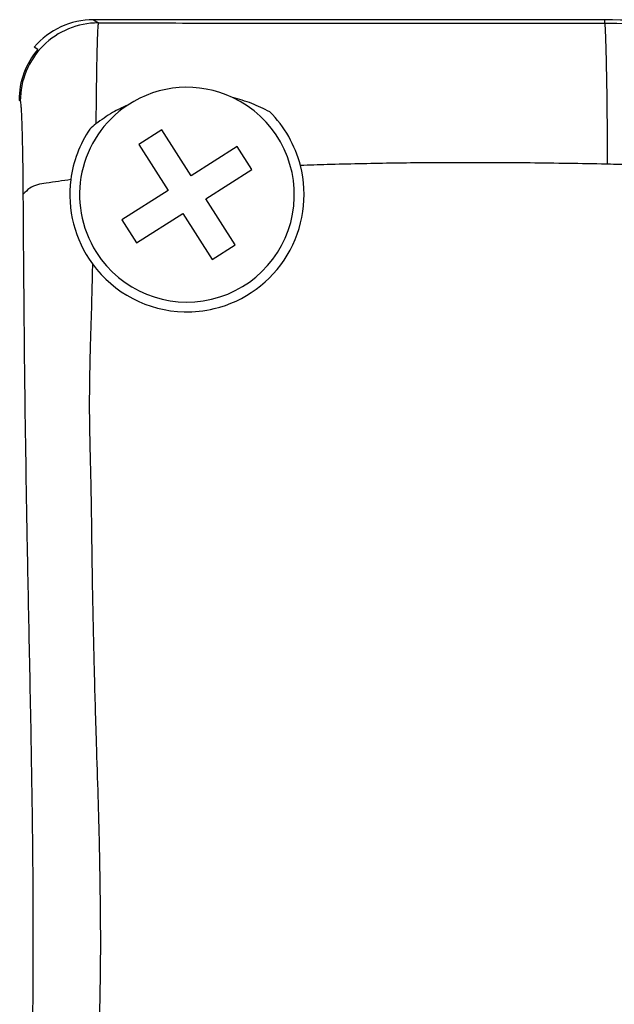
# Model space of a CAD drawing. Units: inches. Extents: x -100 to 756, y -434 to 150.
# Drawn here: x 62 to 77, y -332 to -307 of the extents above; entities that cross this region are included whole.
import ezdxf

# ---------------------------------------------------------------- set-up
doc = ezdxf.new("R2010")
doc.units = ezdxf.units.IN

# ---------------------------------------------------------------- blocks, each defined once
blk = doc.blocks.new('K-BS-GS', base_point=(482.635, 825.858))
at = {"color": 4, "linetype": 'Continuous'}
for p, q in [((77.059, -306.777), (63.967, -306.777)), ((62.539, -307.538), (62.447, -307.477)), ((62.539, -307.538), (62.447, -307.477)), ((65.714, -309.594), (65.124, -309.97)), ((66.466, -310.775), (65.714, -309.594)), ((65.124, -309.97), (65.876, -311.151)), ((67.647, -310.023), (66.466, -310.775)), ((68.023, -310.613), (67.647, -310.023)), ((66.842, -311.365), (68.023, -310.613)), ((65.876, -311.151), (64.695, -311.903)), ((67.594, -312.546), (66.842, -311.365)), ((64.695, -311.903), (65.071, -312.493)), ((65.071, -312.493), (66.252, -311.741)), ((66.252, -311.741), (67.004, -312.922)), ((67.004, -312.922), (67.594, -312.546))]:
    blk.add_line(p, q, dxfattribs=at)
at = {"color": 7, "linetype": 'Continuous'}
for p, q in [((63.967, -306.777), (64.091, -306.859)), ((63.967, -306.777), (64.091, -306.859)), ((77.059, -306.864), (77.059, -306.777)), ((77.059, -306.864), (77.059, -306.777)), ((62.092, -308.859), (62.059, -308.837)), ((62.092, -308.859), (62.059, -308.837))]:
    blk.add_line(p, q, dxfattribs=at)
at = {"color": 1, "linetype": 'Continuous'}
blk.add_line((77.059, -306.777), (63.967, -306.777), dxfattribs=at)
at = {"color": 7, "linetype": 'Continuous'}
blk.add_arc((64.091, -308.859), 2, 90.0055, -179.9945, dxfattribs=at)
blk.add_arc((64.091, -308.859), 2, 90.0055, -179.9945, dxfattribs=at)
at = {"color": 4, "linetype": 'Continuous'}
for centre, radius, start, end in [((63.967, -308.777), 2, 89.9956, 139.4597), ((63.967, -308.777), 2, 89.9956, 139.4597), ((64.058, -308.837), 1.999, 139.4656, -179.9985), ((66.359, -311.258), 2.75, 64.8219, 123.4654), ((66.359, -311.258), 2.75, 64.8219, 123.4654), ((66.359, -311.258), 2.75, -147.509, 64.8219), ((66.359, -311.258), 2.75, 123.4654, -147.509), ((66.359, -311.258), 3, 14.4238, 45.005), ((66.359, -311.258), 3, 14.4238, 45.005), ((66.359, -311.258), 3, 145.9891, 172.6275), ((66.359, -311.258), 3, 145.9891, 172.6275), ((65.265, -311.008), 1.995, 128.3666, 134.2854), ((65.265, -311.008), 1.995, 128.3666, 134.2854), ((66.359, -311.258), 3, -76.598, 14.4238), ((66.359, -311.258), 3, -76.598, 14.4238), ((66.359, -311.258), 3, 172.6275, -143.7645), ((66.359, -311.258), 3, -143.7645, -91.3738), ((66.359, -311.258), 3, -91.3738, -76.598), ((66.359, -311.258), 3, -91.3738, -76.598)]:
    blk.add_arc(centre, radius, start, end, dxfattribs=at)
at = {"color": 1, "linetype": 'Continuous'}
for centre, radius, start, end in [((64.058, -308.837), 1.999, 139.4656, -179.9985), ((66.359, -311.258), 2.75, -147.509, 64.8219), ((66.359, -311.258), 2.75, 123.4654, -147.509), ((66.359, -311.258), 3, 172.6275, -143.7645), ((66.359, -311.258), 3, -143.7645, -91.3738)]:
    blk.add_arc(centre, radius, start, end, dxfattribs=at)
at = {"color": 7, "linetype": 'Continuous'}
for points, knots in [([(64.091, -306.859), (64.091, -306.86), (64.089, -306.864), (64.085, -306.877), (64.082, -306.905), (64.077, -306.949), (64.074, -307.007), (64.07, -307.076), (64.067, -307.152), (64.063, -307.233), (64.061, -307.315), (64.058, -307.397), (64.057, -307.45), (64.056, -307.477)], [0, 0, 0, 0, 0.0033828, 0.0108284, 0.0409352, 0.0869441, 0.1461054, 0.2156095, 0.2926305, 0.3743357, 0.4578898, 0.5404555, 0.6191948, 0.6191948, 0.6191948, 0.6191948]), ([(64.091, -306.859), (64.091, -306.86), (64.089, -306.864), (64.085, -306.877), (64.082, -306.905), (64.077, -306.949), (64.074, -307.007), (64.07, -307.076), (64.067, -307.152), (64.063, -307.233), (64.061, -307.315), (64.058, -307.397), (64.057, -307.45), (64.056, -307.477)], [0, 0, 0, 0, 0.0033828, 0.0108284, 0.0409352, 0.0869441, 0.1461054, 0.2156095, 0.2926305, 0.3743357, 0.4578898, 0.5404555, 0.6191948, 0.6191948, 0.6191948, 0.6191948]), ([(64.091, -306.859), (64.974, -306.86), (67.134, -306.863), (70.375, -306.865), (73.815, -306.865), (75.978, -306.864), (77.059, -306.864)], [0, 0, 0, 0, 2.648808, 6.480536, 9.723734, 12.967955, 12.967955, 12.967955, 12.967955]), ([(64.091, -306.859), (64.974, -306.86), (67.134, -306.863), (70.375, -306.865), (73.815, -306.865), (75.978, -306.864), (77.059, -306.864)], [0, 0, 0, 0, 2.648808, 6.480536, 9.723734, 12.967955, 12.967955, 12.967955, 12.967955]), ([(77.059, -306.864), (77.891, -306.879), (79.689, -306.912), (84.574, -307.423), (90.357, -308.943), (95.738, -311.716), (99.342, -314.29), (101.96, -316.787), (103.929, -319.366), (105.535, -322.091), (106.757, -325.073), (107.112, -327.513), (107.26, -328.529)], [0, 0, 0, 0, 2.495914, 5.390227, 14.727307, 20.206939, 23.46556, 27.989038, 31.00129, 33.166107, 37.473976, 40.548316, 40.548316, 40.548316, 40.548316]), ([(77.097, -307.538), (77.094, -307.461), (77.09, -307.322), (77.084, -307.137), (77.075, -307.002), (77.072, -306.915), (77.062, -306.876), (77.059, -306.864)], [0, 0, 0, 0, 0.2320876, 0.4169157, 0.5532101, 0.6397431, 0.6756063, 0.6756063, 0.6756063, 0.6756063]), ([(77.059, -306.864), (77.891, -306.879), (79.689, -306.912), (84.574, -307.423), (90.357, -308.943), (95.738, -311.716), (99.342, -314.29), (101.96, -316.787), (103.929, -319.366), (105.535, -322.091), (106.757, -325.073), (107.112, -327.513), (107.26, -328.529)], [0, 0, 0, 0, 2.495914, 5.390227, 14.727307, 20.206939, 23.46556, 27.989038, 31.00129, 33.166107, 37.473976, 40.548316, 40.548316, 40.548316, 40.548316]), ([(77.097, -307.538), (77.094, -307.461), (77.09, -307.322), (77.084, -307.137), (77.075, -307.002), (77.072, -306.915), (77.062, -306.876), (77.059, -306.864)], [0, 0, 0, 0, 0.2320876, 0.4169157, 0.5532101, 0.6397431, 0.6756063, 0.6756063, 0.6756063, 0.6756063]), ([(64.054, -307.538), (64.054, -307.544), (64.054, -307.556), (64.053, -307.602), (64.051, -307.683), (64.048, -307.809), (64.045, -307.965), (64.042, -308.15), (64.039, -308.369), (64.035, -308.622), (64.032, -308.912), (64.029, -309.152), (64.028, -309.333), (64.027, -309.406), (64.027, -309.444)], [0, 0, 0, 0, 0.01869, 0.036638, 0.136077, 0.262073, 0.416646, 0.601818, 0.819609, 1.072043, 1.36114, 1.688924, 1.792327, 1.906134, 1.906134, 1.906134, 1.906134]), ([(64.054, -307.538), (64.054, -307.544), (64.054, -307.556), (64.053, -307.602), (64.051, -307.683), (64.048, -307.809), (64.045, -307.965), (64.042, -308.15), (64.039, -308.369), (64.035, -308.622), (64.032, -308.912), (64.029, -309.152), (64.028, -309.333), (64.027, -309.406), (64.027, -309.444)], [0, 0, 0, 0, 0.01869, 0.036638, 0.136077, 0.262073, 0.416646, 0.601818, 0.819609, 1.072043, 1.36114, 1.688924, 1.792327, 1.906134, 1.906134, 1.906134, 1.906134]), ([(64.056, -307.477), (64.056, -307.487), (64.055, -307.507), (64.054, -307.528), (64.054, -307.538)], [0, 0, 0, 0, 0.03125003, 0.0611137, 0.0611137, 0.0611137, 0.0611137]), ([(64.056, -307.477), (64.056, -307.487), (64.055, -307.507), (64.054, -307.528), (64.054, -307.538)], [0, 0, 0, 0, 0.03125003, 0.0611137, 0.0611137, 0.0611137, 0.0611137]), ([(77.133, -310.477), (77.13, -310), (77.125, -309.138), (77.112, -308.215), (77.101, -307.713), (77.098, -307.594), (77.097, -307.538)], [0, 0, 0, 0, 1.43312, 2.583445, 2.770435, 2.93964, 2.93964, 2.93964, 2.93964]), ([(77.133, -310.477), (77.13, -310), (77.125, -309.138), (77.112, -308.215), (77.101, -307.713), (77.098, -307.594), (77.097, -307.538)], [0, 0, 0, 0, 1.43312, 2.583445, 2.770435, 2.93964, 2.93964, 2.93964, 2.93964]), ([(62.168, -311.246), (62.167, -311.084), (62.165, -310.771), (62.159, -310.366), (62.153, -310.037), (62.148, -309.783), (62.141, -309.555), (62.134, -309.356), (62.127, -309.189), (62.12, -309.056), (62.11, -308.958), (62.106, -308.895), (62.095, -308.867), (62.092, -308.859)], [0, 0, 0, 0, 0.485482, 0.93898, 1.217986, 1.472167, 1.701265, 1.901325, 2.068528, 2.20284, 2.302157, 2.364508, 2.390599, 2.390599, 2.390599, 2.390599]), ([(69.949, -310.488), (69.835, -310.492), (69.607, -310.499), (69.379, -310.507), (69.265, -310.511)], [0, 0, 0, 0, 0.3425408, 0.6851014, 0.6851014, 0.6851014, 0.6851014]), ([(69.949, -310.488), (69.835, -310.492), (69.607, -310.499), (69.379, -310.507), (69.265, -310.511)], [0, 0, 0, 0, 0.3425408, 0.6851014, 0.6851014, 0.6851014, 0.6851014]), ([(77.1, -310.476), (76.45, -310.465), (75.149, -310.441), (73.307, -310.437), (71.573, -310.448), (70.491, -310.475), (69.949, -310.488)], [0, 0, 0, 0, 1.951338, 3.902121, 5.526703, 7.151288, 7.151288, 7.151288, 7.151288]), ([(77.1, -310.476), (76.45, -310.465), (75.149, -310.441), (73.307, -310.437), (71.573, -310.448), (70.491, -310.475), (69.949, -310.488)], [0, 0, 0, 0, 1.951338, 3.902121, 5.526703, 7.151288, 7.151288, 7.151288, 7.151288]), ([(77.133, -310.477), (77.128, -310.477), (77.116, -310.477), (77.105, -310.477), (77.1, -310.476)], [0, 0, 0, 0, 0.01658853, 0.03317698, 0.03317698, 0.03317698, 0.03317698]), ([(77.133, -310.477), (77.128, -310.477), (77.116, -310.477), (77.105, -310.477), (77.1, -310.476)], [0, 0, 0, 0, 0.01658853, 0.03317698, 0.03317698, 0.03317698, 0.03317698]), ([(78.359, -310.528), (78.155, -310.517), (77.746, -310.494), (77.338, -310.483), (77.133, -310.477)], [0, 0, 0, 0, 0.612474, 1.226637, 1.226637, 1.226637, 1.226637]), ([(78.359, -310.528), (78.155, -310.517), (77.746, -310.494), (77.338, -310.483), (77.133, -310.477)], [0, 0, 0, 0, 0.612474, 1.226637, 1.226637, 1.226637, 1.226637]), ([(63.384, -310.873), (63.176, -310.902), (62.825, -310.95), (62.373, -311.024), (62.219, -311.19), (62.168, -311.246)], [0, 0, 0, 0, 0.637604, 1.077965, 1.302608, 1.302608, 1.302608, 1.302608]), ([(62.377, -334.959), (62.386, -334.359), (62.405, -333.223), (62.42, -331.705), (62.425, -330.227), (62.419, -328.381), (62.386, -325.92), (62.331, -323.102), (62.265, -319.899), (62.202, -315.974), (62.18, -312.966), (62.168, -311.246)], [0, 0, 0, 0, 1.80225, 3.408566, 4.553032, 6.23748, 8.944861, 11.938603, 14.691787, 18.557102, 23.715401, 23.715401, 23.715401, 23.715401]), ([(62.377, -334.959), (62.386, -334.359), (62.405, -333.223), (62.42, -331.705), (62.425, -330.227), (62.419, -328.381), (62.386, -325.92), (62.331, -323.102), (62.265, -319.899), (62.202, -315.974), (62.18, -312.966), (62.168, -311.246)], [0, 0, 0, 0, 1.80225, 3.408566, 4.553032, 6.23748, 8.944861, 11.938603, 14.691787, 18.557102, 23.715401, 23.715401, 23.715401, 23.715401]), ([(63.939, -313.031), (63.934, -313.24), (63.926, -313.599), (63.914, -314.07), (63.904, -314.422), (63.895, -314.712), (63.886, -314.996), (63.875, -315.413), (63.861, -315.991), (63.856, -316.765), (63.866, -317.498), (63.884, -318.164), (63.896, -318.632), (63.903, -319.026), (63.907, -319.332), (63.911, -319.589), (63.916, -319.985), (63.924, -320.589), (63.938, -321.504), (63.952, -322.172), (63.96, -322.536)], [0, 0, 0, 0, 0.62676, 1.078485, 1.411681, 1.68285, 1.948494, 2.265114, 2.934786, 3.684321, 4.584243, 5.135926, 5.681053, 5.989163, 6.318265, 6.598832, 6.761333, 7.505685, 8.412436, 9.507152, 9.507152, 9.507152, 9.507152]), ([(63.939, -313.031), (63.934, -313.24), (63.926, -313.599), (63.914, -314.07), (63.904, -314.422), (63.895, -314.712), (63.886, -314.996), (63.875, -315.413), (63.861, -315.991), (63.856, -316.765), (63.866, -317.498), (63.884, -318.164), (63.896, -318.632), (63.903, -319.026), (63.907, -319.332), (63.911, -319.589), (63.916, -319.985), (63.924, -320.589), (63.938, -321.504), (63.952, -322.172), (63.96, -322.536)], [0, 0, 0, 0, 0.62676, 1.078485, 1.411681, 1.68285, 1.948494, 2.265114, 2.934786, 3.684321, 4.584243, 5.135926, 5.681053, 5.989163, 6.318265, 6.598832, 6.761333, 7.505685, 8.412436, 9.507152, 9.507152, 9.507152, 9.507152]), ([(63.96, -322.536), (63.965, -322.78), (63.977, -323.292), (63.996, -323.991), (64.014, -324.616), (64.024, -324.972), (64.03, -325.141)], [0, 0, 0, 0, 0.729858, 1.536284, 2.100375, 2.605283, 2.605283, 2.605283, 2.605283]), ([(63.96, -322.536), (63.965, -322.78), (63.977, -323.292), (63.996, -323.991), (64.014, -324.616), (64.024, -324.972), (64.03, -325.141)], [0, 0, 0, 0, 0.729858, 1.536284, 2.100375, 2.605283, 2.605283, 2.605283, 2.605283]), ([(64.03, -325.141), (64.045, -325.599), (64.074, -326.473), (64.097, -327.347), (64.108, -327.762)], [0, 0, 0, 0, 1.375426, 2.622771, 2.622771, 2.622771, 2.622771]), ([(64.03, -325.141), (64.045, -325.599), (64.074, -326.473), (64.097, -327.347), (64.108, -327.762)], [0, 0, 0, 0, 1.375426, 2.622771, 2.622771, 2.622771, 2.622771]), ([(64.108, -327.762), (64.109, -327.779), (64.11, -327.814), (64.11, -327.849), (64.111, -327.866)], [0, 0, 0, 0, 0.0516868, 0.1037973, 0.1037973, 0.1037973, 0.1037973]), ([(64.108, -327.762), (64.109, -327.779), (64.11, -327.814), (64.11, -327.849), (64.111, -327.866)], [0, 0, 0, 0, 0.0516868, 0.1037973, 0.1037973, 0.1037973, 0.1037973]), ([(64.111, -327.866), (64.114, -328.044), (64.122, -328.42), (64.138, -329.482), (64.15, -330.883), (64.121, -332.086), (64.109, -332.604)], [0, 0, 0, 0, 0.533248, 1.130241, 3.183811, 4.738259, 4.738259, 4.738259, 4.738259]), ([(64.111, -327.866), (64.114, -328.044), (64.122, -328.42), (64.138, -329.482), (64.15, -330.883), (64.121, -332.086), (64.109, -332.604)], [0, 0, 0, 0, 0.533248, 1.130241, 3.183811, 4.738259, 4.738259, 4.738259, 4.738259])]:
    blk.add_open_spline(points, degree=3, knots=knots, dxfattribs=at)
at = {"color": 4, "linetype": 'Continuous'}
for points, knots in [([(107.341, -328.548), (107.325, -328.384), (107.291, -328.056), (107.141, -326.95), (106.721, -324.984), (105.615, -322.025), (104.052, -319.373), (102.234, -317.059), (100.294, -315.051), (97.427, -312.717), (93.631, -310.443), (89.031, -308.551), (84.524, -307.412), (80.493, -306.859), (78.136, -306.803), (77.059, -306.777)], [0, 0, 0, 0, 0.49387, 0.988378, 3.348455, 6.506293, 10.426639, 12.524698, 15.324438, 18.784634, 23.586502, 28.544038, 33.653839, 37.491867, 40.722464, 40.722464, 40.722464, 40.722464]), ([(68.48, -309.136), (68.328, -309.06), (68.023, -308.908), (67.694, -308.815), (67.529, -308.769)], [0, 0, 0, 0, 0.50841, 1.021681, 1.021681, 1.021681, 1.021681]), ([(68.48, -309.136), (68.328, -309.06), (68.023, -308.908), (67.694, -308.815), (67.529, -308.769)], [0, 0, 0, 0, 0.50841, 1.021681, 1.021681, 1.021681, 1.021681]), ([(64.843, -308.964), (64.711, -309.024), (64.422, -309.156), (64.166, -309.343), (64.027, -309.444)], [0, 0, 0, 0, 0.434424, 0.9485074, 0.9485074, 0.9485074, 0.9485074]), ([(64.843, -308.964), (64.711, -309.024), (64.422, -309.156), (64.166, -309.343), (64.027, -309.444)], [0, 0, 0, 0, 0.434424, 0.9485074, 0.9485074, 0.9485074, 0.9485074])]:
    blk.add_open_spline(points, degree=3, knots=knots, dxfattribs=at)
at = {"color": 1, "linetype": 'Continuous'}
blk.add_open_spline([(107.341, -328.548), (107.325, -328.384), (107.291, -328.056), (107.141, -326.95), (106.721, -324.984), (105.615, -322.025), (104.052, -319.373), (102.234, -317.059), (100.294, -315.051), (97.427, -312.717), (93.631, -310.443), (89.031, -308.551), (84.524, -307.412), (80.493, -306.859), (78.136, -306.803), (77.059, -306.777)], degree=3, knots=[0, 0, 0, 0, 0.49387, 0.988378, 3.348455, 6.506293, 10.426639, 12.524698, 15.324438, 18.784634, 23.586502, 28.544038, 33.653839, 37.491867, 40.722464, 40.722464, 40.722464, 40.722464], dxfattribs=at)

msp = doc.modelspace()

# ---------------------------------------------------------------- block references
msp.add_blockref('K-BS-GS', (482.635, 825.858))

doc.saveas('drawing.dxf')
